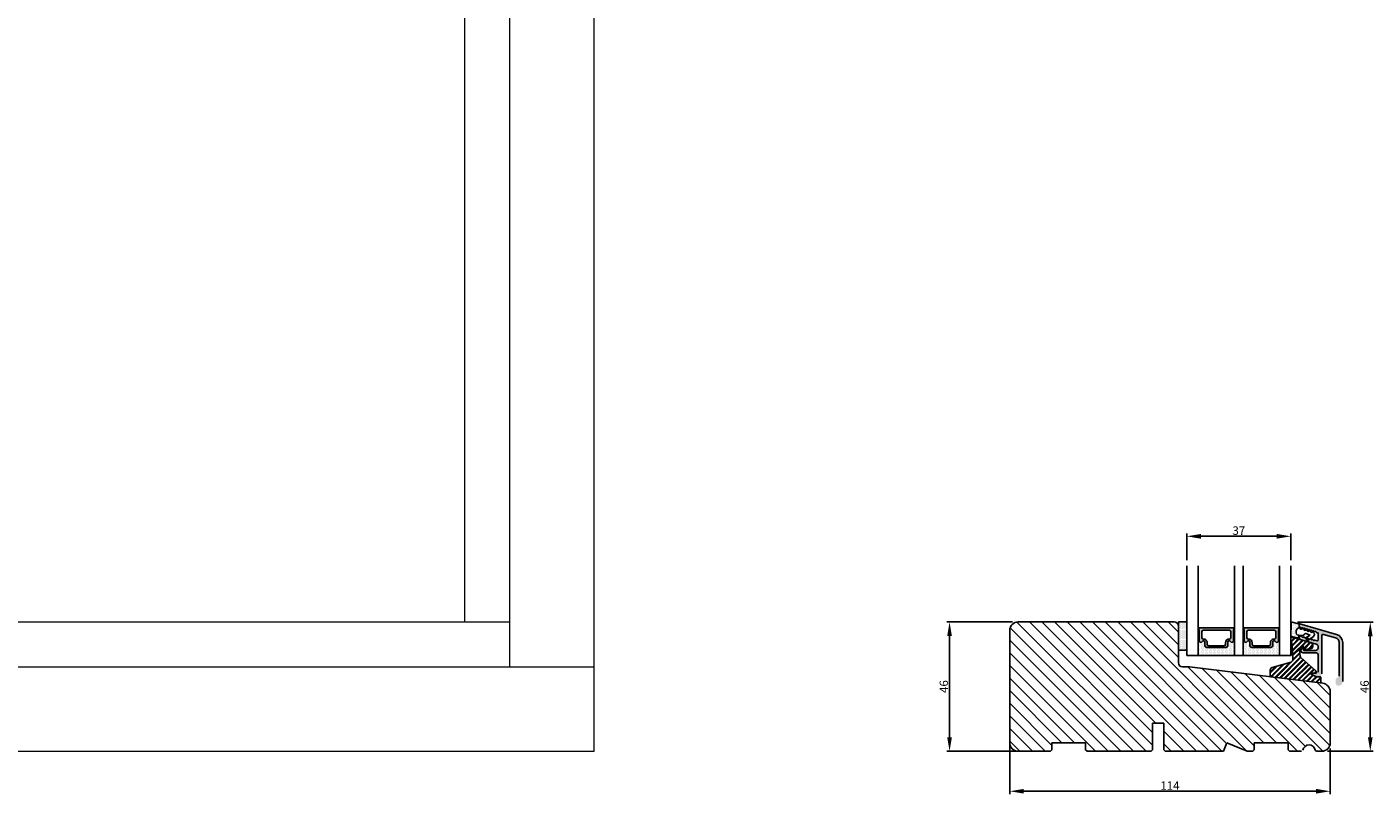
# Model space of a CAD drawing. Units: millimetres. Extents: x -2292 to -1332, y -1803 to -572.
# Drawn here: x -1812 to -1333, y -1529 to -1256 of the extents above; entities that cross this region are included whole.
import ezdxf

# ---------------------------------------------------------------- set-up
doc = ezdxf.new("R2010")
doc.units = ezdxf.units.MM
doc.layers.get('0').update_dxf_attribs({"lineweight": 0})
doc.layers.get('DEFPOINTS').update_dxf_attribs({"lineweight": 0})
for name, color, linetype, lineweight in [('03 FRAME', 40, 'Continuous', 25), ('04 FRAME HATCH', 40, 'Continuous', 0), ('07 GLASS', 151, 'Continuous', 25), ('09 ALUMINIUM', 55, 'Continuous', 25), ('10 ALUMINIUM HATCH', 55, 'Continuous', 0), ('13 GASKET', 254, 'Continuous', 25), ('14 GASKET HATCH', 254, 'Continuous', 0), ('15 CLIPS', 22, 'Continuous', 25), ('16 CLIPS HATCH', 22, 'Continuous', 0), ('19 PV', 7, 'Continuous', 25), ('22 GLASKLODS', 22, 'Continuous', 25), ('DIMENSIONER', 5, 'Continuous', 9)]:
    doc.layers.add(name, color=color, linetype=linetype, lineweight=lineweight)
doc.styles.add('M1x1', font='arial.ttf', dxfattribs={"height": 3})
doc.dimstyles.new('M1x1', dxfattribs={"dimscale": 0, "dimtxt": 3, "dimasz": 5, "dimexe": 1, "dimexo": 2, "dimgap": 0.5, "dimtad": 1, "dimdec": 0, "dimdsep": 46, "dimtxsty": 'M1x1', "dimcen": -1, "dimclrd": 256, "dimclre": 256, "dimclrt": 256, "dimazin": 2, "dimtfac": 1, "dimtdec": 0, "dimtmove": 0, "dimatfit": 3, "dimfxl": 1, "dimtolj": 1, "dimarcsym": 0})

# ---------------------------------------------------------------- blocks, each defined once
blk = doc.blocks.new('*D264')
at = {"lineweight": -2}
for p, q in [((-1462.114447277665, -1484.445341578619), (-1462.114447277665, -1529.164582221701)), ((-1348.114447277665, -1512.945341578619), (-1348.114447277665, -1529.164582221701)), ((-1457.114447277665, -1528.164582221701), (-1353.114447277665, -1528.164582221701))]:
    blk.add_line(p, q, dxfattribs=at)
for points in [[(-1457.114447277665, -1527.331248888368), (-1457.114447277665, -1528.997915555034), (-1462.114447277665, -1528.164582221701)], [(-1353.114447277665, -1528.997915555034), (-1353.114447277665, -1527.331248888368), (-1348.114447277665, -1528.164582221701)]]:
    blk.add_solid(points)
at = {"layer": 'DEFPOINTS', "color": 0}
for p in [(-1462.114447277665, -1482.445341578619), (-1348.114447277665, -1510.945341578619), (-1348.114447277665, -1528.164582221701)]:
    blk.add_point(p, dxfattribs=at)
at = {"insert": (-1405.114447277665, -1526.158582221701), "char_height": 3, "attachment_point": 5, "style": 'M1x1'}
blk.add_mtext('\\A1;114', dxfattribs=at)
blk = doc.blocks.new('*D266')
at = {"lineweight": -2}
for p, q in [((-1461.114447277665, -1467.945341578619), (-1484.515355514097, -1467.945341578619)), ((-1483.515355514097, -1472.945341578619), (-1483.515355514097, -1508.945341578619)), ((-1457.614447277665, -1513.945341578619), (-1484.515355514097, -1513.945341578619))]:
    blk.add_line(p, q, dxfattribs=at)
for points in [[(-1482.682022180764, -1472.945341578619), (-1484.348688847431, -1472.945341578619), (-1483.515355514097, -1467.945341578619)], [(-1484.348688847431, -1508.945341578619), (-1482.682022180764, -1508.945341578619), (-1483.515355514097, -1513.945341578619)]]:
    blk.add_solid(points)
at = {"layer": 'DEFPOINTS', "color": 0}
for p in [(-1459.114447277665, -1467.945341578619), (-1483.515355514097, -1513.945341578619), (-1455.614447277665, -1513.945341578619)]:
    blk.add_point(p, dxfattribs=at)
at = {"insert": (-1485.546855514097, -1490.945341578619), "char_height": 3, "attachment_point": 5, "rotation": 90, "style": 'M1x1'}
blk.add_mtext('\\A1;46', dxfattribs=at)
blk = doc.blocks.new('*D271')
at = {"lineweight": -2}
for p, q in [((-1399.114447277663, -1445.945341578619), (-1399.114447277663, -1436.512162698876)), ((-1362.114447277663, -1445.945341578619), (-1362.114447277663, -1436.512162698876)), ((-1394.114447277663, -1437.512162698876), (-1367.114447277663, -1437.512162698876))]:
    blk.add_line(p, q, dxfattribs=at)
for points in [[(-1394.114447277663, -1436.678829365543), (-1394.114447277663, -1438.345496032209), (-1399.114447277663, -1437.512162698876)], [(-1367.114447277663, -1438.345496032209), (-1367.114447277663, -1436.678829365543), (-1362.114447277663, -1437.512162698876)]]:
    blk.add_solid(points)
at = {"layer": 'DEFPOINTS', "color": 0}
for p in [(-1362.114447277663, -1437.512162698876), (-1399.114447277663, -1447.945341578619), (-1362.114447277663, -1447.945341578619)]:
    blk.add_point(p, dxfattribs=at)
at = {"insert": (-1380.614447277663, -1435.480662698876), "char_height": 3, "attachment_point": 5, "style": 'M1x1'}
blk.add_mtext('\\A1;37', dxfattribs=at)
blk = doc.blocks.new('*D272')
at = {"lineweight": -2}
for p, q in [((-1359.785110878267, -1468.027437359012), (-1332.853137104557, -1468.027437359012)), ((-1333.853137104557, -1473.027437359012), (-1333.853137104557, -1508.945341578619)), ((-1349.114447277665, -1513.945341578619), (-1332.853137104557, -1513.945341578619))]:
    blk.add_line(p, q, dxfattribs=at)
for points in [[(-1333.019803771224, -1473.027437359012), (-1334.68647043789, -1473.027437359012), (-1333.853137104557, -1468.027437359012)], [(-1334.68647043789, -1508.945341578619), (-1333.019803771224, -1508.945341578619), (-1333.853137104557, -1513.945341578619)]]:
    blk.add_solid(points)
at = {"layer": 'DEFPOINTS', "color": 0}
for p in [(-1361.785110878267, -1468.027437359012), (-1351.114447277665, -1513.945341578619), (-1333.853137104557, -1513.945341578619)]:
    blk.add_point(p, dxfattribs=at)
at = {"insert": (-1335.884637104557, -1490.986389468816), "char_height": 3, "attachment_point": 5, "rotation": 90, "style": 'M1x1'}
blk.add_mtext('\\A1;46', dxfattribs=at)
blk = doc.blocks.new('sdasdasdDD')
at = {"layer": '13 GASKET'}
for p, q in [((1190.000686726337, 1421.099164759767), (1189.884569306746, 1422.853828249206)), ((1190.241009980507, 1423.16815460285), (1192.586607660713, 1422.713433798662)), ((1192.829466546639, 1422.424152776225), (1192.829466546639, 1421.261943842527)), ((1189.952498865417, 1418.386204648343), (1189.964199948577, 1419.056559253601)), ((1192.484164533081, 1417.736576110636), (1190.207151160406, 1418.084409105183)), ((1193.418228020719, 1418.499868065873), (1192.240521971431, 1418.705555833885)), ((1192.829466546639, 1418.602695960464), (1192.829466546639, 1418.033135931865)), ((1194.61343456416, 1418.677297822443), (1193.418228020719, 1418.499868065873)), ((1193.428647952035, 1420.785538957544), (1193.832377864329, 1420.6697712681)), ((1193.832377864329, 1420.6697712681), (1193.914866618266, 1420.957879094669)), ((1194.245506559963, 1421.047531351809), (1194.985891899455, 1420.33900644112)), ((1194.696125770905, 1418.965676331225), (1194.61343456416, 1418.677297822443)), ((1194.985891899455, 1420.33900644112), (1195.068377769607, 1420.6271150946)), ((1196.862206627243, 1418.86471235842), (1195.314379438457, 1419.308219049033)), ((1195.399020595089, 1420.716766524828), (1196.139405934581, 1420.00824161414)), ((1195.547772084577, 1417.899186909044), (1196.862206627243, 1418.86471235842)), ((1196.139405934581, 1420.00824161414), (1196.221888920948, 1420.296351094532)), ((1198.11583642382, 1418.42094378533), (1196.19939221858, 1417.012878942332)), ((1196.552534630215, 1420.386001697848), (1197.292919969707, 1419.677476787159)), ((1197.292919969707, 1419.677476787159), (1197.375414491214, 1419.965582959903)), ((1197.706048665341, 1420.055236870867), (1198.31553148083, 1419.471981457265)), ((1198.396492716342, 1419.172545989352), (1198.226586675604, 1418.580013208787)), ((1195.780136972243, 1417.076829567128), (1195.483746335243, 1417.479596425624))]:
    blk.add_line(p, q, dxfattribs=at)
for centre, radius, start, end in [((1190.183914557887, 1422.873637858478), 0.3, 79.02865270779766, 183.7861114758462), ((1192.529512238093, 1422.418917054289), 0.2999999999999635, 358.9999999999982, 79.02865270782324), ((1190.252453173964, 1418.380968926412), 0.2999999999998583, 178.9999999999852, 261.3147285199465), ((1140.724863389096, 1420.957743299057), 49.27602627640064, 357.7888463486414, 0.1644382586643023), ((1193.42577343435, 1419.812920378231), 1.62205957486941, 112.5404959865747, 223.054241950012), ((1193.42577343435, 1419.812920378231), 1.622059574869385, 112.5404959865747, 223.054241950012), ((1192.529466546639, 1418.033135931865), 0.3, 261.3147285199594, 0), ((1193.703993712458, 1421.746847415202), 0.9999646186477127, 205.8358228097082, 254.016799073131), ((1194.107257617035, 1420.902866542331), 0.2001016674644144, 46.29912057739147, 164.0425739999102), ((1195.17652370768, 1418.827821318235), 0.4997861365265486, 73.98855046507249, 163.9886360736307), ((1195.260769960577, 1420.572101258031), 0.2001031667926695, 46.29886088014728, 164.0423143027128), ((1195.725373324583, 1417.65740643103), 0.2999999999998643, 126.2993569356644, 216.3488446925836), ((1196.41428230412, 1420.241335973731), 0.200104666125348, 46.29860118676294, 164.042054609332), ((1197.56780310558, 1419.91057297603), 0.2000986688194094, 46.29963998352373, 164.0430934060935), ((1197.938208166823, 1418.662704415533), 0.3000000000001456, 306.3057595332363, 343.9999999999308), ((1198.10811420756, 1419.255237196096), 0.3000000000000352, 344.0000000000256, 46.25968738802524), ((1196.021763961583, 1417.254639572534), 0.3000000000001371, 216.3488446925367, 306.3057595332909)]:
    blk.add_arc(centre, radius, start, end, dxfattribs=at)
blk = doc.blocks.new('DFSDFS')
at = {"layer": '14 GASKET HATCH'}
h = blk.add_hatch(dxfattribs=at)
h.set_pattern_fill('DOTS', color=256, scale=0.3, style=0)
h.set_pattern_definition([(0, (0, 0), (0.238125, 0.47625), [0, -0.47625])])
h.paths.add_polyline_path([(1908.6039943641, 1045.954996704528), (1908.487876944509, 1044.200333215088, 0.4918304589715646), (1908.84431761827, 1043.886006861444), (1911.189915298476, 1044.340727665633, 0.3542592774198632), (1911.432774184402, 1044.630008688079), (1911.432774184402, 1045.792217621767, 0.01383897140274204), (1911.407286717422, 1045.743092547066, -0.523419485597598), (1910.843829609194, 1048.348605630409), (1911.432774184402, 1048.451465503831), (1911.432774184402, 1049.021025532429, 0.4593422495834992), (1911.087472170844, 1049.317585353658), (1908.810458798169, 1048.969752359111, 0.3754507147564148), (1908.55580650318, 1048.667956815951), (1908.56750758634, 1047.997602210693, -0.0103658463771995)])
at = {"layer": '13 GASKET', "xscale": -1, "rotation": 180}
blk.add_blockref('sdasdasdDD', (718.6033076377632, 2467.054161464294), dxfattribs=at)
blk = doc.blocks.new('3-LAGS TREA glasklods')
at = {"layer": '16 CLIPS HATCH'}
h = blk.add_hatch(dxfattribs=at)
h.set_pattern_fill('PLAST', color=256, scale=0.2000000000000002, angle=45, style=0)
h.set_pattern_definition([(45, (0, 0), (-0.8980256121069157, 0.8980256121069157), []), (45, (-0.1122532015133645, 0.1122532015133645), (-0.8980256121069157, 0.8980256121069157), []), (45, (-0.2245064030267289, 0.2245064030267289), (-0.8980256121069157, 0.8980256121069157), [])])
h.paths.add_polyline_path([(-225.7811505455001, -1299.429369214194, 0.2136894493386218), (-226.115247498213, -1298.68333092321), (-231.2167905259658, -1294.279766999033, -0.1859860565583574), (-231.555165754394, -1293.645290444853), (-231.5553014058056, -1293.644185652761), (-231.8234735564777, -1291.460098755344, -0.4504536623638031), (-230.8375668377552, -1290.345683556207), (-230.337521976466, -1290.345683556207, -0.4142135623706656), (-230.2375219764658, -1290.445683556207), (-230.2375219764657, -1291.119624678936, 0.4504671536942842), (-230.0131481077866, -1291.318133909263), (-228.0156526330603, -1291.072872304494, 0.3788661086958121), (-227.1375219764652, -1290.080326152853), (-227.1375219764652, -1289.749827999501, 0.3345953195019379), (-227.8618846206484, -1288.788566303563), (-234.6375219764652, -1286.845683556207), (-234.7249157150238, -1286.845683556207, 0.4322206989163123), (-234.9245426747085, -1287.057893264115), (-234.8266824824679, -1288.657893264115, 0.3964328273623245), (-234.6270555227886, -1288.845683556207), (-234.6092673428559, -1288.845683556207, -0.3964328274642814), (-234.5094538630115, -1288.939578702289), (-234.2107451859101, -1294.759891930068, -0.3163232434239534), (-234.8184416466715, -1295.736453442548), (-241.6158741446775, -1297.621792352837, 0.3009658391335831), (-242.2251430161907, -1298.54229720629), (-242.2251430161908, -1300.800824898035, 0.3788661087005015), (-242.0495168848734, -1300.999334128363), (-224.4495168848715, -1303.160342400254, 0.4504671536922852), (-224.2251430161913, -1302.961833169926), (-224.2251430161913, -1301.212959904808, 0.4142135623731016), (-224.4251430161914, -1301.012959904808), (-225.7811505454995, -1301.012959904808), (-227.6750443003938, -1300.005958732766, -0.7812856265072391), (-227.5811499878368, -1299.629369214195), (-225.9811505455002, -1299.629369214194, 0.4142135623718713)])
at = {"layer": '15 CLIPS'}
blk.add_lwpolyline([(-226.1152474982138, -1298.683330923209), (-231.2167905259438, -1294.279766999052, -0.1859864810443445), (-231.5551659544001, -1293.645288815934), (-231.5553014058056, -1293.644185652761), (-231.8234735564779, -1291.460098755342, -0.4504536625035116), (-230.8375668372921, -1290.345683556207), (-230.337521976466, -1290.345683556207, -0.4142135623742629), (-230.2375219764658, -1290.445683556207), (-230.2375219764657, -1291.119624678935, 0.4504671536969386), (-230.0131481077852, -1291.318133909263), (-228.0156526330602, -1291.072872304494, 0.3788661086955716), (-227.1375219764652, -1290.080326152853), (-227.1375219764652, -1289.749827999501, 0.3345953195022917), (-227.8618846206484, -1288.788566303563), (-234.6375219764652, -1286.845683556207), (-234.7249157150238, -1286.845683556207, 0.4322206989160283), (-234.9245426747085, -1287.057893264115), (-234.826682482468, -1288.657893264114, 0.3964328273706718), (-234.6270555227837, -1288.845683556207), (-234.6092673428559, -1288.845683556207, -0.3964328274653404), (-234.5094538630115, -1288.939578702288), (-234.21074518591, -1294.759891930069, -0.3163232434236996), (-234.8184416466718, -1295.736453442548), (-241.6158741446773, -1297.621792352836, 0.3009658391334918), (-242.2251430161907, -1298.54229720629), (-242.2251430161908, -1300.800824898035, 0.3788661087013022), (-242.0495168848722, -1300.999334128364), (-224.4495168848722, -1303.160342400254, 0.4504671536928744), (-224.2251430161913, -1302.961833169926), (-224.2251430161913, -1301.212959904808, 0.4142135623727585), (-224.4251430161915, -1301.012959904808), (-225.7811505454995, -1301.012959904808), (-227.6750443003938, -1300.005958732766, -0.7812856265078097), (-227.5811499878365, -1299.629369214195), (-225.9811505455002, -1299.629369214194, 0.4142135623710675), (-225.7811505455001, -1299.429369214194, 0.2136894493389668)], format="xyb", close=True, dxfattribs=at)
blk = doc.blocks.new('E04A03E04TT1')
at = {"layer": '14 GASKET HATCH'}
h = blk.add_hatch(dxfattribs=at)
h.set_pattern_fill('DOTS', color=256, scale=0.3, angle=270, style=0)
h.set_pattern_definition([(270, (-1985.510393651661, 346.9492446896888), (0.47625, -0.2381250000000001), [0, -0.47625])])
h.paths.add_polyline_path([(-226.2780863976562, -1302.308184601079), (-226.2780863976561, -1297.018202144721), (-239.2780863976561, -1297.018202144721), (-239.2780863976577, -1302.308175566956, 0.9927398787214252), (-238.9280782764854, -1302.310752216576, -0.7824915538230768), (-237.8042092264378, -1302.038547181646, 0.78459850011562), (-236.823086397656, -1301.798202144721), (-236.8230863976552, -1300.56820214472, -0.4142135623727312), (-236.1730863976552, -1299.91820214472), (-229.3830863976567, -1299.91820214472, -0.4142135623729847), (-228.7330863976578, -1300.56820214472), (-228.7330863976562, -1301.79820214472, 0.7845985001086457), (-227.7519635688738, -1302.038547181647, -0.782489633945678), (-226.6280945336478, -1302.310749379418, 0.992711900524124)])
h.paths.add_polyline_path([(-210.278086397656, -1302.308186067999), (-210.2780863976561, -1297.018202144721), (-223.2780863976561, -1297.018202144721), (-223.2780863976574, -1302.308175576663, 0.9927374946976844), (-222.9280782616645, -1302.310749379418, -0.7824896339454067), (-221.8042092264393, -1302.038547181646, 0.784598500118489), (-220.8230863976559, -1301.798202144722), (-220.8230863976563, -1300.56820214472, -0.414213562373547), (-220.1730863976567, -1299.91820214472), (-213.3830863976568, -1299.91820214472, -0.4142135623731278), (-212.7330863976571, -1300.56820214472), (-212.7330863976562, -1301.798202144721, 0.7845985001145859), (-211.7519635688739, -1302.038547181647, -0.782491553892087), (-210.6280945188251, -1302.310752216677, 0.9927100965759172)])
at = {"layer": '14 GASKET HATCH', "linetype": 'ByBlock'}
h = blk.add_hatch(dxfattribs=at)
h.set_pattern_fill('DOTS', color=256, scale=0.25, angle=360, style=0)
h.set_pattern_definition([(360, (-3563.769124132259, -1095.365456947081), (0.1984375000000001, 0.3968749999999999), [0, -0.396875])])
h.paths.add_polyline_path([(-243.2780863976579, -1308.51820214472), (-243.2780863976579, -1299.51820214472, 0.4142135623732202), (-243.7780863976579, -1299.01820214472), (-246.2780863976579, -1299.01820214472), (-246.2780863976579, -1308.975063037178), (-246.2780863976579, -1309.01820214472), (-243.7780863976579, -1309.01820214472, 0.4142135623732202)])
at = {"layer": '19 PV'}
h = blk.add_hatch(color=256, dxfattribs=at)
edge = h.paths.add_edge_path()
edge.add_line((-226.728086397655, -1306.91820214472), (-238.8280863976554, -1306.91820214472))
edge.add_arc((-238.8280863976554, -1306.71820214472), 0.2000000000000455, 180, 270, ccw=False)
edge.add_line((-239.0280863976561, -1306.71820214472), (-239.0280863976561, -1306.390345043265))
edge.add_arc((-238.8280863976554, -1306.390345043265), 0.1999999999998162, 120.00000000022209, 180, ccw=False)
edge.add_line((-238.9280863976558, -1306.217139962509), (-238.9280863976558, -1302.313862659273))
edge.add_arc((-238.332425883101, -1302.313862659274), 0.5956605145534933, 27.529289684658977, 179.999999999825, ccw=False)
edge.add_arc((-237.3430863976548, -1301.798202144721), 0.5199999999998218, 207.529289684417, 360)
edge.add_line((-236.8230863976562, -1301.79820214472), (-236.8230863976562, -1300.56820214472))
edge.add_arc((-236.1730863976547, -1300.56820214472), 0.650000000000091, 90.00000000016041, 180, ccw=False)
edge.add_line((-236.1730863976566, -1299.91820214472), (-229.3830863976539, -1299.91820214472))
edge.add_arc((-229.3830863976575, -1300.56820214472), 0.6499999999999773, 0, 89.99999999983959, ccw=False)
edge.add_line((-228.7330863976561, -1300.56820214472), (-228.7330863976561, -1301.79820214472))
edge.add_arc((-228.2130863976556, -1301.798202144718), 0.5200000000000632, 180.0000000002004, 332.4707103151421)
edge.add_arc((-227.2237469122094, -1302.313862659273), 0.5956605145532899, 0, 152.4707103155792, ccw=False)
edge.add_line((-226.6280863976565, -1302.313862659271), (-226.6280863976583, -1306.217139962509))
edge.add_arc((-226.728086397655, -1306.390345043267), 0.1999999999998192, 0, 60.00000000106962, ccw=False)
edge.add_line((-226.5280863976561, -1306.390345043265), (-226.5280863976561, -1306.71820214472))
edge.add_arc((-226.728086397655, -1306.71820214472), 0.2000000000000455, 269.9999999994789, 360, ccw=False)
edge = h.paths.add_edge_path()
edge.add_line((-222.8280863976572, -1306.91820214472), (-210.7280863976569, -1306.91820214472))
edge.add_arc((-210.7280863976569, -1306.71820214472), 0.2000000000000455, 270, 360)
edge.add_line((-210.5280863976561, -1306.71820214472), (-210.5280863976561, -1306.390345043265))
edge.add_arc((-210.7280863976569, -1306.390345043265), 0.1999999999998162, 0, 59.9999999998202)
edge.add_line((-210.6280863976565, -1306.217139962509), (-210.6280863976565, -1302.313862659273))
edge.add_arc((-211.2237469122113, -1302.313862659274), 0.5956605145534933, 0, 152.4707103153423)
edge.add_arc((-212.2130863976574, -1301.798202144721), 0.5199999999998218, 179.9999999997996, 332.47071031558005, ccw=False)
edge.add_line((-212.7330863976561, -1301.79820214472), (-212.7330863976561, -1300.56820214472))
edge.add_arc((-213.3830863976575, -1300.56820214472), 0.6499999999999774, 0, 89.99999999983966)
edge.add_line((-213.3830863976557, -1299.91820214472), (-220.1730863976584, -1299.91820214472))
edge.add_arc((-220.1730863976566, -1300.56820214472), 0.6500000000000288, 90, 180)
edge.add_line((-220.8230863976544, -1300.56820214472), (-220.8230863976544, -1301.79820214472))
edge.add_arc((-221.3430863976566, -1301.798202144718), 0.5200000000000632, 207.5292896848578, 360, ccw=False)
edge.add_arc((-222.3324258831028, -1302.313862659273), 0.5956605145532899, 27.52928968442079, 179.999999999825)
edge.add_line((-222.9280863976558, -1302.313862659271), (-222.9280863976539, -1306.217139962509))
edge.add_arc((-222.8280863976572, -1306.390345043267), 0.1999999999998192, 119.9999999989304, 179.9999999994789)
edge.add_line((-223.0280863976561, -1306.390345043265), (-223.0280863976561, -1306.71820214472))
edge.add_arc((-222.8280863976572, -1306.71820214472), 0.2000000000000455, 180, 270.0000000005211)
edge = h.paths.add_edge_path(flags=16)
edge.add_arc((-235.4930863976563, -1301.039887739137), 0.5, 90, 180)
edge.add_line((-235.9930863976563, -1301.039887739137), (-235.9930863976563, -1301.589887739136))
edge.add_arc((-237.3430863976548, -1301.589887739136), 1.349999999999795, 269.9999999999228, 360, ccw=False)
edge.add_line((-237.3430863976566, -1302.939887739137), (-237.4280863976558, -1302.939887739137))
edge.add_arc((-237.4280863976558, -1303.439887739137), 0.5, 90, 180)
edge.add_line((-237.9280863976558, -1303.439887739137), (-237.9280863976558, -1305.539887739137))
edge.add_arc((-237.4280863976558, -1305.539887739137), 0.5, 180, 270)
edge.add_line((-237.4280863976558, -1306.039887739137), (-228.1280863976565, -1306.039887739137))
edge.add_arc((-228.1280863976565, -1305.539887739137), 0.5, 270, 360)
edge.add_line((-227.6280863976565, -1305.539887739137), (-227.6280863976565, -1303.439887739137))
edge.add_arc((-228.1280863976565, -1303.439887739137), 0.5, 0, 90)
edge.add_line((-228.1280863976565, -1302.939887739137), (-228.2130863976574, -1302.939887739137))
edge.add_arc((-228.2130863976556, -1301.589887739136), 1.350000000000023, 180, 269.9999999999228, ccw=False)
edge.add_line((-229.563086397656, -1301.589887739136), (-229.563086397656, -1301.039887739137))
edge.add_arc((-230.063086397656, -1301.039887739137), 0.5, 0, 90)
edge.add_line((-230.063086397656, -1300.539887739137), (-235.4930863976563, -1300.539887739137))
edge = h.paths.add_edge_path(flags=16)
edge.add_arc((-219.4930863976563, -1301.039887739137), 0.5, 90, 180)
edge.add_line((-219.9930863976563, -1301.039887739137), (-219.9930863976563, -1301.589887739136))
edge.add_arc((-221.3430863976566, -1301.589887739136), 1.350000000000023, 270.0000000000772, 360, ccw=False)
edge.add_line((-221.3430863976548, -1302.939887739137), (-221.4280863976558, -1302.939887739137))
edge.add_arc((-221.4280863976558, -1303.439887739137), 0.5, 90, 180)
edge.add_line((-221.9280863976558, -1303.439887739137), (-221.9280863976558, -1305.539887739137))
edge.add_arc((-221.4280863976558, -1305.539887739137), 0.5, 180, 270)
edge.add_line((-221.4280863976558, -1306.039887739137), (-212.1280863976565, -1306.039887739137))
edge.add_arc((-212.1280863976565, -1305.539887739137), 0.5, 270, 360)
edge.add_line((-211.6280863976565, -1305.539887739137), (-211.6280863976565, -1303.439887739137))
edge.add_arc((-212.1280863976565, -1303.439887739137), 0.5, 0, 90)
edge.add_line((-212.1280863976565, -1302.939887739137), (-212.2130863976556, -1302.939887739137))
edge.add_arc((-212.2130863976574, -1301.589887739136), 1.349999999999795, 180, 270.0000000000772, ccw=False)
edge.add_line((-213.563086397656, -1301.589887739136), (-213.563086397656, -1301.039887739137))
edge.add_arc((-214.063086397656, -1301.039887739137), 0.5, 0, 90)
edge.add_line((-214.063086397656, -1300.539887739137), (-219.4930863976563, -1300.539887739137))
at = {"layer": '07 GLASS'}
for p, q in [((-243.2780863976561, -1297.018202144721), (-206.2780863976561, -1297.018202144721)), ((-243.2780863976561, -1297.01820214472), (-243.2780863976561, -1329.01820214472)), ((-243.2780863976561, -1329.01820214472), (-243.2780863976561, -1297.01820214472)), ((-239.2780863976561, -1297.018202144721), (-239.2780863976561, -1329.018202144721)), ((-226.2780863976561, -1297.018202144721), (-226.2780863976561, -1329.018202144721)), ((-223.2780863976561, -1297.018202144721), (-223.2780863976561, -1329.018202144721)), ((-210.2780863976561, -1297.018202144721), (-210.2780863976561, -1329.018202144721)), ((-206.2780863976561, -1297.01820214472), (-206.2780863976561, -1329.01820214472)), ((-206.2780863976561, -1297.01820214472), (-206.2780863976561, -1329.01820214472))]:
    blk.add_line(p, q, dxfattribs=at)
at = {"layer": '13 GASKET'}
for p, q in [((-239.2780863976579, -1302.308175559373), (-239.2780863976561, -1297.018202144721)), ((-226.2780863976561, -1297.01820214472), (-226.2780863976561, -1302.308175560993)), ((-223.2780863976579, -1302.308175559373), (-223.2780863976561, -1297.018202144721)), ((-236.8230863976562, -1300.56820214472), (-236.8230863976562, -1301.79820214472)), ((-229.3830863976539, -1299.91820214472), (-236.1730863976566, -1299.91820214472)), ((-228.7330863976579, -1301.79820214472), (-228.7330863976579, -1300.56820214472)), ((-220.8230863976544, -1301.79820214472), (-220.8230863976544, -1300.56820214472)), ((-220.1730863976584, -1299.91820214472), (-213.3830863976557, -1299.91820214472)), ((-212.7330863976561, -1300.56820214472), (-212.7330863976561, -1301.79820214472))]:
    blk.add_line(p, q, dxfattribs=at)
at = {"layer": '13 GASKET', "linetype": 'ByBlock'}
for p, q in [((-246.2780863976579, -1299.01820214472), (-243.7780863976579, -1299.01820214472)), ((-246.2780863976579, -1309.01820214472), (-246.2780863976579, -1299.01820214472)), ((-243.2780863976579, -1299.51820214472), (-243.2780863976579, -1308.0044108022)), ((-243.7780863976579, -1309.01820214472), (-246.2780863976579, -1309.01820214472)), ((-243.2780863976579, -1308.0044108022), (-243.2780863976579, -1308.51820214472))]:
    blk.add_line(p, q, dxfattribs=at)
for centre, start, end in [((-243.7780863976579, -1299.51820214472), 0, 90), ((-243.7780863976579, -1299.51820214472), 0, 90), ((-243.7780863976579, -1308.51820214472), 270, 0), ((-243.7780863976579, -1308.51820214472), 270, 0)]:
    blk.add_arc(centre, 0.5, start, end, dxfattribs=at)
at = {"layer": '13 GASKET'}
for centre, radius, start, end in [((-239.1030729494753, -1302.308188695156), 0.1750134486744585, 179.995699616657, 359.1607261398203), ((-238.3324258831028, -1302.313862659274), 0.5956605145533896, 27.52928968461512, 179.7008093658887), ((-237.3430863976548, -1301.798202144721), 0.5199999999998218, 207.5292896844112, 2.004238765427803e-10), ((-236.1730863976547, -1300.56820214472), 0.650000000000091, 90.00000000016033, 180), ((-229.3830863976575, -1300.56820214472), 0.6499999999999773, 0, 89.99999999983966), ((-228.2130863976574, -1301.798202144723), 0.5200000000001503, 179.9999999995991, 332.4707103159365), ((-227.2237469122094, -1302.313862659273), 0.5956605145531236, 0.2994635444083609, 152.4707103155215), ((-226.4530998459661, -1302.3081868611), 0.1750134486745377, 180.8389454153369, 0.003699420760066031), ((-223.1030729493461, -1302.3081868611), 0.1750134486745377, 179.9963005792399, 359.1610545846631), ((-222.3324258831028, -1302.313862659273), 0.5956605145531236, 27.52928968447853, 179.7005364555916), ((-221.3430863976548, -1301.798202144723), 0.5200000000001503, 207.5292896840636, 4.0084775308521e-10), ((-220.1730863976547, -1300.56820214472), 0.6499999999999773, 90.00000000016033, 180), ((-213.3830863976575, -1300.56820214472), 0.650000000000091, 0, 89.99999999983966), ((-212.2130863976574, -1301.798202144721), 0.5199999999998218, 179.9999999997996, 332.4707103155772), ((-211.2237469122094, -1302.313862659274), 0.5956605145533896, 0.299190634111268, 152.4707103153849), ((-210.453099845837, -1302.308188695156), 0.1750134486744585, 180.8392738601797, 0.004300383342944424)]:
    blk.add_arc(centre, radius, start, end, dxfattribs=at)
at = {"layer": '19 PV'}
for p, q in [((-238.9280863976558, -1306.217139962509), (-238.9280863976558, -1302.313862659273)), ((-236.8230863976562, -1301.79820214472), (-236.8230863976562, -1300.56820214472)), ((-236.1730863976566, -1299.91820214472), (-229.3830863976539, -1299.91820214472)), ((-235.9930863976563, -1301.039887739137), (-235.9930863976563, -1301.589887739136)), ((-230.063086397656, -1300.539887739137), (-235.4930863976563, -1300.539887739137)), ((-229.563086397656, -1301.589887739136), (-229.563086397656, -1301.039887739137)), ((-228.7330863976561, -1300.56820214472), (-228.7330863976561, -1301.79820214472)), ((-226.6280863976565, -1302.313862659271), (-226.6280863976583, -1306.217139962509)), ((-222.9280863976558, -1302.313862659271), (-222.9280863976539, -1306.217139962509)), ((-220.8230863976562, -1300.56820214472), (-220.8230863976562, -1301.79820214472)), ((-213.3830863976557, -1299.91820214472), (-220.1730863976584, -1299.91820214472)), ((-219.9930863976563, -1301.589887739136), (-219.9930863976563, -1301.039887739137)), ((-219.4930863976563, -1300.539887739137), (-214.063086397656, -1300.539887739137)), ((-213.563086397656, -1301.039887739137), (-213.563086397656, -1301.589887739136)), ((-212.7330863976561, -1301.79820214472), (-212.7330863976561, -1300.56820214472)), ((-210.6280863976565, -1306.217139962509), (-210.6280863976565, -1302.313862659273)), ((-239.0280863976561, -1306.71820214472), (-239.0280863976561, -1306.390345043265)), ((-226.728086397655, -1306.91820214472), (-238.8280863976554, -1306.91820214472)), ((-237.9280863976558, -1303.439887739137), (-237.9280863976558, -1305.539887739137)), ((-237.3430863976566, -1302.939887739137), (-237.4280863976558, -1302.939887739137)), ((-237.4280863976558, -1306.039887739137), (-228.1280863976565, -1306.039887739137)), ((-228.1280863976565, -1302.939887739137), (-228.2130863976574, -1302.939887739137)), ((-227.6280863976565, -1305.539887739137), (-227.6280863976565, -1303.439887739137)), ((-226.5280863976561, -1306.390345043265), (-226.5280863976561, -1306.71820214472)), ((-223.0280863976561, -1306.390345043265), (-223.0280863976561, -1306.71820214472)), ((-222.8280863976572, -1306.91820214472), (-210.7280863976569, -1306.91820214472)), ((-221.9280863976558, -1305.539887739137), (-221.9280863976558, -1303.439887739137)), ((-221.4280863976558, -1302.939887739137), (-221.3430863976548, -1302.939887739137)), ((-212.1280863976565, -1306.039887739137), (-221.4280863976558, -1306.039887739137)), ((-212.2130863976556, -1302.939887739137), (-212.1280863976565, -1302.939887739137)), ((-211.6280863976565, -1303.439887739137), (-211.6280863976565, -1305.539887739137)), ((-210.5280863976561, -1306.71820214472), (-210.5280863976561, -1306.390345043265))]:
    blk.add_line(p, q, dxfattribs=at)
for centre, radius, start, end in [((-238.332425883101, -1302.313862659274), 0.5956605145534933, 27.52928968466402, 179.999999999825), ((-237.3430863976548, -1301.798202144721), 0.5199999999998002, 207.5292896844228, 2.004238765427803e-10), ((-237.3430863976548, -1301.589887739136), 1.349999999999795, 269.9999999999228, 0), ((-236.1730863976547, -1300.56820214472), 0.6499999999999774, 90.00000000016033, 180), ((-235.4930863976563, -1301.039887739137), 0.5, 90, 180), ((-230.063086397656, -1301.039887739137), 0.5, 0, 90), ((-228.2130863976556, -1301.589887739136), 1.350000000000023, 180, 269.9999999999228), ((-229.3830863976557, -1300.56820214472), 0.6500000000000288, 0, 90), ((-228.2130863976556, -1301.798202144718), 0.5200000000000632, 180.0000000002004, 332.4707103151407), ((-227.2237469122094, -1302.313862659273), 0.5956605145532899, 1.749661313043994e-10, 152.4707103155805), ((-222.3324258831028, -1302.313862659273), 0.5956605145532899, 27.52928968441953, 179.999999999825), ((-221.3430863976566, -1301.798202144718), 0.5200000000000632, 207.5292896848594, 359.9999999997996), ((-221.3430863976566, -1301.589887739136), 1.350000000000023, 270.0000000000772, 0), ((-220.1730863976566, -1300.56820214472), 0.6500000000000288, 90, 180), ((-219.4930863976563, -1301.039887739137), 0.5, 90, 180), ((-214.063086397656, -1301.039887739137), 0.5, 0, 90), ((-212.2130863976574, -1301.589887739136), 1.349999999999795, 180, 270.0000000000772), ((-213.3830863976575, -1300.56820214472), 0.6499999999999774, 0, 89.99999999983966), ((-212.2130863976574, -1301.798202144721), 0.5199999999998002, 179.9999999997996, 332.4707103155772), ((-211.2237469122113, -1302.313862659274), 0.5956605145534933, 1.749661313043994e-10, 152.4707103153461), ((-238.8280863976554, -1306.390345043265), 0.1999999999998162, 120.0000000002221, 180), ((-238.8280863976554, -1306.71820214472), 0.2000000000000455, 180, 270), ((-237.4280863976558, -1303.439887739137), 0.5, 90, 180), ((-237.4280863976558, -1305.539887739137), 0.5, 180, 270), ((-228.1280863976565, -1303.439887739137), 0.5, 0, 90), ((-228.1280863976565, -1305.539887739137), 0.5, 270, 0), ((-226.728086397655, -1306.71820214472), 0.2000000000000455, 269.9999999994789, 0), ((-226.728086397655, -1306.390345043267), 0.1999999999998192, 5.211020790114566e-10, 60.00000000106255), ((-222.8280863976572, -1306.390345043267), 0.1999999999998192, 119.9999999989375, 179.9999999994789), ((-222.8280863976572, -1306.71820214472), 0.2000000000000455, 180, 270.0000000005211), ((-221.4280863976558, -1303.439887739137), 0.5, 90, 180), ((-221.4280863976558, -1305.539887739137), 0.5, 180, 270), ((-212.1280863976565, -1303.439887739137), 0.5, 0, 90), ((-212.1280863976565, -1305.539887739137), 0.5, 270, 0), ((-210.7280863976569, -1306.71820214472), 0.2000000000000455, 270, 0), ((-210.7280863976569, -1306.390345043265), 0.1999999999998162, 0, 59.99999999983429)]:
    blk.add_arc(centre, radius, start, end, dxfattribs=at)
blk = doc.blocks.new('10TKK14SUF')
at = {"layer": '03 FRAME'}
for p, q in [((407.3498384567948, 63.32593449076421), (351.8498384567948, 63.32593449076421)), ((348.8498384567948, 60.32593449076421), (348.8498384567948, 20.32593449076454)), ((408.8498384567948, 48.82593449076421), (408.8498384567948, 61.82593449076421)), ((412.8498384567948, 47.32593449076421), (410.3498384567948, 47.32593449076444)), ((460.2154464870103, 41.51016910687554), (412.8498384567948, 47.32593449076421)), ((462.8498384567948, 20.32593449076421), (462.8498384567948, 38.53253065195167)), ((399.6498384567947, 17.82593449076421), (399.6498384567947, 27.32593449076421)), ((399.6498384567947, 27.32593449076421), (403.649838456795, 27.32593449076421)), ((403.649838456795, 27.32593449076421), (403.6498384567947, 17.82593449076421)), ((363.8498384567948, 17.82593449076421), (363.8498384567948, 20.32593449076421)), ((363.8498384567948, 20.32593449076421), (375.8498384567948, 20.32593449076421)), ((375.8498384567948, 20.32593449076421), (375.8498384567948, 17.82593449076421)), ((424.8498384567948, 17.32593449076421), (426.0924791439141, 20.32593449076421)), ((426.0924791439141, 20.32593449076421), (433.3351198310334, 17.32593449076421)), ((435.8498384567948, 17.82593449076421), (435.8498384567948, 20.32593449076421)), ((435.8498384567948, 20.32593449076421), (447.8498384567948, 20.32593449076421)), ((447.8498384567948, 20.32593449076421), (447.8498384567948, 17.82593449076421)), ((351.8498384567947, 17.32593449076454), (363.3498384567948, 17.32593449076421)), ((363.3498384567948, 17.32593449076421), (363.8498384567948, 17.82593449076421)), ((375.8498384567948, 17.82593449076421), (376.3498384567948, 17.32593449076421)), ((376.3498384567948, 17.32593449076421), (399.1498384567947, 17.32593449076421)), ((399.1498384567947, 17.32593449076421), (399.6498384567947, 17.82593449076421)), ((403.6498384567947, 17.82593449076421), (404.1498384567947, 17.32593449076421)), ((404.1498384567947, 17.32593449076421), (424.8498384567948, 17.32593449076421)), ((433.3351198310334, 17.32593449076421), (435.3498384567948, 17.32593449076421)), ((435.3498384567948, 17.32593449076421), (435.8498384567948, 17.82593449076421)), ((447.8498384567948, 17.82593449076421), (448.3498384567948, 17.32593449076421)), ((448.3498384567948, 17.32593449076421), (452.6456750001967, 17.32593449076444)), ((458.0540019133928, 17.32593449076444), (459.8498384567948, 17.32593449076421))]:
    blk.add_line(p, q, dxfattribs=at)
for centre, radius, start, end in [((351.8498384567948, 60.32593449076418), 3.000000000000039, 90.0000000000011, 179.9999999999993), ((407.3498384567946, 61.82593449076405), 1.500000000000165, 6.242368654818353e-12, 89.99999999999349), ((410.3498384567948, 48.82593449076442), 1.499999999999982, 180.0000000000078, 270), ((459.849838456795, 38.5325306519518), 2.999999999999759, 359.9999999999977, 83.0000000000022), ((351.8498384567948, 20.32593449076454), 3.000000000000001, 180, 269.9999999999978), ((455.3498384567949, 17.32593449076427), 2.250000000000104, 10.47568169639008, 169.5243183036099), ((459.8498384567948, 20.32593449076415), 2.999999999999941, 269.9999999999989, 1.085629331272901e-12), ((458.0540019133926, 17.82593449076401), 0.4999999999995696, 190.4756816963657, 270.000000000026)]:
    blk.add_arc(centre, radius, start, end, dxfattribs=at)
blk = doc.blocks.new('10tKK14SUFF')
at = {"layer": '04 FRAME HATCH'}
h = blk.add_hatch(dxfattribs=at)
h.set_pattern_fill('ANSI31', color=256, angle=90, style=0)
h.set_pattern_definition([(135, (0, 0), (-2.245064030267288, -2.245064030267288), [])])
h.paths.add_polyline_path([(857378.9669060943, -338688.871296969, 0.3788661086953256), (857376.3325141246, -338685.8936585141), (857328.9669060943, -338680.0778931302), (857326.4669060943, -338680.0778931302, -0.4142135623730415), (857324.9669060943, -338678.5778931302), (857324.9669060943, -338665.5778931302, 0.4142135623730639), (857323.4669060943, -338664.0778931302), (857267.9669060943, -338664.0778931302, 0.414213562373089), (857264.9669060943, -338667.0778931302), (857264.9669060943, -338707.0778931302, 0.4142135623730784), (857267.9669060943, -338710.0778931302), (857279.4669060943, -338710.0778931302), (857279.9669060943, -338709.5778931302), (857279.9669060943, -338707.0778931302), (857291.9669060943, -338707.0778931302), (857291.9669060943, -338709.5778931302), (857292.4669060943, -338710.0778931302), (857315.2669060943, -338710.0778931302), (857315.7669060943, -338709.5778931302), (857315.7669060943, -338700.0778931302), (857319.7669060943, -338700.0778931302), (857319.7669060943, -338709.5778931302), (857320.2669060943, -338710.0778931302), (857340.9669060943, -338710.0778931302), (857342.2095467814, -338707.0778931302), (857349.4521874685, -338710.0778931302), (857351.4669060943, -338710.0778931302), (857351.9669060943, -338709.5778931302), (857351.9669060943, -338707.0778931302), (857363.9669060943, -338707.0778931302), (857363.9669060943, -338709.5778931302), (857364.4669060943, -338710.0778931302), (857368.7627426377, -338710.0778931302, 0.3616214947871588), (857369.2544087208, -338709.6688022211, -0.8320502943378406), (857373.6794034679, -338709.6688022211, 0.3616214947866508), (857374.1710695509, -338710.0778931302), (857375.9669060943, -338710.0778931302, 0.4142135623731065), (857378.9669060943, -338707.0778931302)])
blk.add_blockref('10TKK14SUF', (856916.1170676375, -338727.403827621))

msp = doc.modelspace()

# ---------------------------------------------------------------- hatches: boundary and pattern name
at = {"layer": '10 ALUMINIUM HATCH'}
msp.add_hatch(color=256, dxfattribs=at).paths.add_polyline_path([(-1345.841983221465, -1472.403505567951), (-1358.913767817753, -1468.655231651332, 0.3563057355470381), (-1359.146208885866, -1468.754964325925, -0.115380154667635), (-1359.118586109295, -1468.888780260935, -0.008726867783985211), (-1359.119042867261, -1468.899241738308), (-1359.138500525624, -1469.344895383558, 0.2671888875629826), (-1358.444532644733, -1470.061482428282), (-1358.278081048529, -1470.109211655446, 0.2696599293529326), (-1358.063609153962, -1470.055010321393, -0.6055180587345715), (-1357.69284747445, -1470.175661791497, 0.6299407883512091), (-1357.311358565604, -1470.285051975827, -0.6299407883464683), (-1356.929869656758, -1470.394442160157, 0.6299407883505302), (-1356.548380747912, -1470.503832344486, -0.6299407883470058), (-1356.166891839067, -1470.613222528817, 0.6299407883481347), (-1355.785402930221, -1470.722612713146, -0.6299407883474974), (-1355.403914021375, -1470.832002897476, 0.6299407883539044), (-1355.022425112529, -1470.941393081805, -0.629940788348663), (-1354.640936203684, -1471.050783266135, 0.6299407883537415), (-1354.259447294837, -1471.160173450464, -0.6299407883431227), (-1353.877958385992, -1471.269563634794, 0.6299407883494637), (-1353.496469477146, -1471.378953819124, -0.6299407883464302), (-1353.114980568299, -1471.488344003454, 0.2887155172920713), (-1352.958690783354, -1471.663196807611), (-1352.58172438373, -1471.771290183289, -0.3345953195032401), (-1352.364415590474, -1472.059668692071), (-1352.364415590474, -1474.348327450967, -0.4985816080554692), (-1352.747106797219, -1474.636705959749), (-1353.600388164486, -1474.392031464931, 0.2887155172915901), (-1353.825587288386, -1474.457494084758, -0.6299407883532857), (-1354.207076197233, -1474.348103900428, 0.6299407883474197), (-1354.588565106078, -1474.238713716098, -0.6299407883493561), (-1354.970054014924, -1474.129323531769, 0.4862738482155101), (-1355.274049074733, -1473.963909502657), (-1355.340631932553, -1474.008492534234, 0.01797120220243796), (-1355.35154292377, -1474.019933347439, -0.1424438209653204), (-1355.45550064114, -1474.08540715505), (-1355.987904309381, -1474.441897854454, -0.4139933302959884), (-1356.403971030547, -1474.359720439487), (-1356.682511125716, -1473.944408547788, -0.4037191053275935), (-1356.60930955461, -1473.534323649708, 0.3468636655047664), (-1356.877498559153, -1473.58237261012, -0.6299407883485294), (-1357.258987467999, -1473.47298242579, 0.6299407883461908), (-1357.640476376845, -1473.363592241461, -0.629940788351405), (-1358.021965285691, -1473.254202057131, 0.2887155172979836), (-1358.178255070636, -1473.079349252975), (-1358.857583545155, -1472.884554947492, 0.4985816080530049), (-1359.176492884109, -1473.124870371477), (-1359.176492884109, -1473.339929410795, 0.3345953195015368), (-1358.452130239928, -1474.301191106733), (-1353.088778234658, -1475.839107546445, -0.3345953195019635), (-1352.364415590474, -1476.800369242384), (-1352.364415590474, -1477.106862824575, -0.4142135623730692), (-1353.364415590474, -1478.106862824575), (-1357.360495288917, -1478.106862824576, -0.4142135623729249), (-1357.560495288918, -1477.906862824576), (-1357.560495288918, -1477.72180419841, 0.5464534126538905), (-1358.093750910959, -1477.379579736378, 0.8053275540711419), (-1357.760495288919, -1478.906862824575), (-1353.364731033996, -1478.906862824576, -0.4144924311285336), (-1352.364731487171, -1479.907814848036), (-1352.369414849423, -1485.837209044912, -0.3742596255345772), (-1352.864437197814, -1486.26850688004), (-1353.91476266525, -1486.269471232794, 0.7671469752152156), (-1354.014538808759, -1486.642178705879), (-1352.901141823752, -1487.284998754889, 0.1315540762813488), (-1352.401528806645, -1487.418973276226), (-1352.114674578804, -1487.419471232795, 0.4142140096554606), (-1351.114418578832, -1486.418977199781), (-1351.11441555595, -1472.855556509549, -0.4985815328893429), (-1350.476596878041, -1472.37492578198), (-1346.186529916236, -1473.605082687874, -0.3345953195023529), (-1344.918895288916, -1475.287290655765), (-1344.918895288916, -1487.255542899812, -0.3831100821446062), (-1345.276038146059, -1487.6532403543, 0.3831100821438108), (-1346.168895288916, -1488.64748399052), (-1346.168895288916, -1489.647483990519, 0.4142135623730692), (-1345.168895288916, -1490.64748399052, 0.4142135623730842), (-1343.668895288916, -1489.14748399052), (-1343.668895288916, -1475.287290655765, 0.3345953195021813)])

# ---------------------------------------------------------------- linework, layer by layer
for p, q in [((-1639.967446834409, -1483.945341578983), (-1639.967446834409, -984.945341578982)), ((-1655.967446834409, -1467.945341578983), (-1655.967446834409, -1000.945341578982)), ((-2173.967446834413, -1467.945341578983), (-1639.967446834409, -1467.945341578983)), ((-2203.967446834413, -1483.945341578983), (-1609.967446834409, -1483.945341578983))]:
    msp.add_line(p, q)
msp.add_lwpolyline([(-1609.967446834409, -1513.945341578983), (-1609.967446834409, -954.9453415789822), (-2203.967446834413, -954.9453415789822), (-2203.967446834413, -1513.945341578983)], close=True)
at = {"layer": '09 ALUMINIUM'}
for p, q in [((-1359.168895288915, -1469.100220732344), (-1359.168895288915, -1468.84748399052)), ((-1358.913767817754, -1468.655231651332), (-1345.841983221465, -1472.403505567951)), ((-1358.278081048529, -1470.109211655446), (-1358.444532644732, -1470.061482428282)), ((-1359.176492884109, -1473.339929410795), (-1359.176492884109, -1473.124870371477)), ((-1358.857583545155, -1472.884554947492), (-1358.178255070637, -1473.079349252975)), ((-1353.088778234658, -1475.839107546445), (-1358.452130239928, -1474.301191106734)), ((-1353.600388164486, -1474.392031464931), (-1352.74710679722, -1474.636705959749)), ((-1352.58172438373, -1471.771290183289), (-1352.958690783354, -1471.663196807611)), ((-1352.364415590474, -1474.348327450967), (-1352.364415590474, -1472.059668692071)), ((-1351.11441555595, -1472.855556509549), (-1351.114418578832, -1486.418977112394)), ((-1346.186529916236, -1473.605082687874), (-1350.476596878041, -1472.37492578198)), ((-1357.760495288919, -1478.906862824575), (-1353.364731033996, -1478.906862824576)), ((-1357.560495288918, -1477.72180419841), (-1357.560495288918, -1477.906862824576)), ((-1353.364415590474, -1478.106862824575), (-1357.360495288918, -1478.106862824576)), ((-1352.364415590474, -1476.800369242384), (-1352.364415590474, -1477.106862824575)), ((-1344.918895288916, -1487.255542899812), (-1344.918895288916, -1475.287290655765)), ((-1343.668895288916, -1475.287290655765), (-1343.668895288916, -1489.14748399052)), ((-1352.364731487168, -1479.907814844264), (-1352.369414849423, -1485.837209044914))]:
    msp.add_line(p, q, dxfattribs=at)
for centre, radius, start, end in [((-1358.968895288916, -1468.84748399052), 0.2, 74.00000000028152, 180), ((-1358.168895288915, -1469.100220732344), 1, 180, 253.9999999999021), ((-1358.217440830249, -1469.89773408234), 0.22, 253.9999999998667, 314.3656514825057), ((-1357.909777477676, -1470.212286560447), 0.2200000000001041, 9.583001977543296, 134.3656514826731), ((-1357.475917471225, -1470.139037022548), 0.2200000000001023, 189.5830019773097, 318.4169980228647), ((-1358.926492884109, -1473.124870371477), 0.2500000000000159, 74.00000000012766, 180), ((-1358.176492884109, -1473.339929410795), 1, 180, 253.9999999999021), ((-1358.238895288916, -1473.290826826081), 0.2200000000000183, 9.583001977601688, 74.00000000024087), ((-1357.805035282466, -1473.217577288182), 0.220000000000051, 189.5830019773097, 318.4169980227418), ((-1357.475917471225, -1473.50960719474), 0.2199999999999372, 9.583001977543296, 138.4169980219895), ((-1357.146799659984, -1470.431066929106), 0.2200000000001094, 9.583001977543296, 138.4169980227418), ((-1357.042057464774, -1473.436357656841), 0.2199999999999174, 189.5830019772612, 318.4169980227418), ((-1356.712939653532, -1470.357817391208), 0.2200000000001041, 189.5830019774849, 318.4169980228647), ((-1356.712939653532, -1473.7283875634), 0.2200000000000498, 9.583001977368127, 138.4169980227418), ((-1356.383821842293, -1470.649847297766), 0.2199999999999705, 9.583001977309738, 138.4169980220731), ((-1356.279079647081, -1473.655138025501), 0.2200000000000352, 189.5830019773097, 318.4169980228254), ((-1355.949961835842, -1470.576597759867), 0.2199999999999815, 189.5830019772513, 318.4169980227418), ((-1355.949961835842, -1473.947167932059), 0.2200000000000953, 9.583001977543296, 138.4169980220288), ((-1355.620844024601, -1470.868627666425), 0.2200000000000423, 9.583001977309738, 138.4169980227418), ((-1355.516101829391, -1473.87391839416), 0.2200000000001041, 189.5830019774849, 318.4169980228647), ((-1355.186984018149, -1470.795378128527), 0.2200000000000358, 189.5830019773097, 318.4169980228254), ((-1355.186984018149, -1474.165948300718), 0.219999999999974, 9.583001977309738, 138.4169980226189), ((-1354.85786620691, -1471.087408035084), 0.2200000000001041, 9.583001977368127, 138.4169980220288), ((-1354.753124011698, -1474.092698762819), 0.2199999999999815, 189.5830019772513, 318.4169980227418), ((-1354.424006200459, -1471.014158497186), 0.2200000000001129, 189.5830019773097, 318.4169980228647), ((-1354.424006200459, -1474.384728669377), 0.2200000000001023, 9.583001977368127, 138.4169980220288), ((-1354.094888389217, -1471.306188403744), 0.2200000000000429, 9.583001977601688, 138.4169980218616), ((-1353.990146194008, -1474.311479131479), 0.2200000000001076, 189.5830019773097, 318.4169980228647), ((-1353.661028382766, -1471.232938865846), 0.2200000000000463, 189.5830019773097, 318.4169980227418), ((-1353.661028382766, -1474.603509038037), 0.2199999999999956, 73.9999999998667, 138.4169980226189), ((-1353.331910571525, -1471.524968772404), 0.2200000000000318, 9.583001977601688, 138.4169980227418), ((-1352.898050565074, -1471.451719234505), 0.2200000000000481, 189.5830019775532, 253.9999999993787), ((-1352.664415590474, -1474.348327450967), 0.3, 253.9999999998342, 0), ((-1352.664415590474, -1472.059668692071), 0.3000000000000002, 0, 74.00000000019205), ((-1350.61441555595, -1472.855556629949), 0.5000000000000001, 73.99999999990574, 179.9999862030929), ((-1346.668895288916, -1475.287290655765), 1.750000000000002, 0, 73.99999999999675), ((-1346.668895288916, -1475.287290655765), 3.000000000000002, 0, 74.00000000001191), ((-1357.760495288919, -1478.106862824575), 0.8000000000000007, 114.6181960619965, 270), ((-1357.936936834263, -1477.72180419841), 0.3764415453459093, 0, 114.6181960620854), ((-1357.360495288918, -1477.906862824576), 0.1999999999999993, 180, 270), ((-1353.364731033996, -1479.906862824576), 1, 359.9454532816156, 90), ((-1353.364415590474, -1477.106862824575), 0.9999999999999997, 270, 0), ((-1353.364415590474, -1476.800369242384), 0.9999999999999997, 0, 74.0000000000131)]:
    msp.add_arc(centre, radius, start, end, dxfattribs=at)
at = {"layer": 'DIMENSIONER', "color": 0}
for p, q in [((-1609.967446834409, -1513.945341578619), (-1609.967446834409, -954.9453415789822)), ((-1609.967446834409, -1513.945341578983), (-1609.967446834409, -954.9453415789822)), ((-2203.967446834413, -1513.945341578983), (-1609.967446834409, -1513.945341578983))]:
    msp.add_line(p, q, dxfattribs=at)

# ---------------------------------------------------------------- block references
at = {"xscale": -1, "rotation": 180}
msp.add_blockref('E04A03E04TT1', (-1155.836360880007, -2776.963543723339), dxfattribs=at)
msp.add_blockref('3-LAGS TREA glasklods', (-1127.189531562639, -186.4914418750932))
at = {"layer": '22 GLASKLODS', "xscale": -1, "rotation": 177.5}
msp.add_blockref('DFSDFS', (-3223.165978829079, -341.8775012701283), dxfattribs=at)
at = {"layer": 'DIMENSIONER'}
msp.add_blockref('10tKK14SUFF', (-858727.0813534053, 337196.1325162656), dxfattribs=at)

# ---------------------------------------------------------------- dimensions: what is measured, and where the dimension line sits
for base, p1, p2, picture, middle in [((-1362.114447277663, -1437.512162698876), (-1399.114447277663, -1447.945341578619), (-1362.114447277663, -1447.945341578619), '*D271', (-1380.614447277663, -1435.480662698876)), ((-1348.114447277665, -1528.164582221701), (-1462.114447277665, -1482.445341578619), (-1348.114447277665, -1510.945341578619), '*D264', (-1405.114447277665, -1526.158582221701))]:
    dim = msp.add_linear_dim(base=base, p1=p1, p2=p2, dimstyle='M1x1', override={"dimscale": 1})
    dim.commit()
    dim.dimension.update_dxf_attribs({"geometry": picture, "text_midpoint": middle})
for base, p1, p2, picture, middle in [((-1483.515355514097, -1513.945341578619), (-1459.114447277665, -1467.945341578619), (-1455.614447277665, -1513.945341578619), '*D266', (-1485.546855514097, -1490.945341578619)), ((-1333.853137104557, -1513.945341578619), (-1361.785110878267, -1468.027437359012), (-1351.114447277665, -1513.945341578619), '*D272', (-1335.884637104557, -1490.986389468816))]:
    dim = msp.add_linear_dim(base=base, p1=p1, p2=p2, angle=90, dimstyle='M1x1', override={"dimscale": 1})
    dim.commit()
    dim.dimension.update_dxf_attribs({"geometry": picture, "text_midpoint": middle})

doc.saveas('drawing.dxf')
